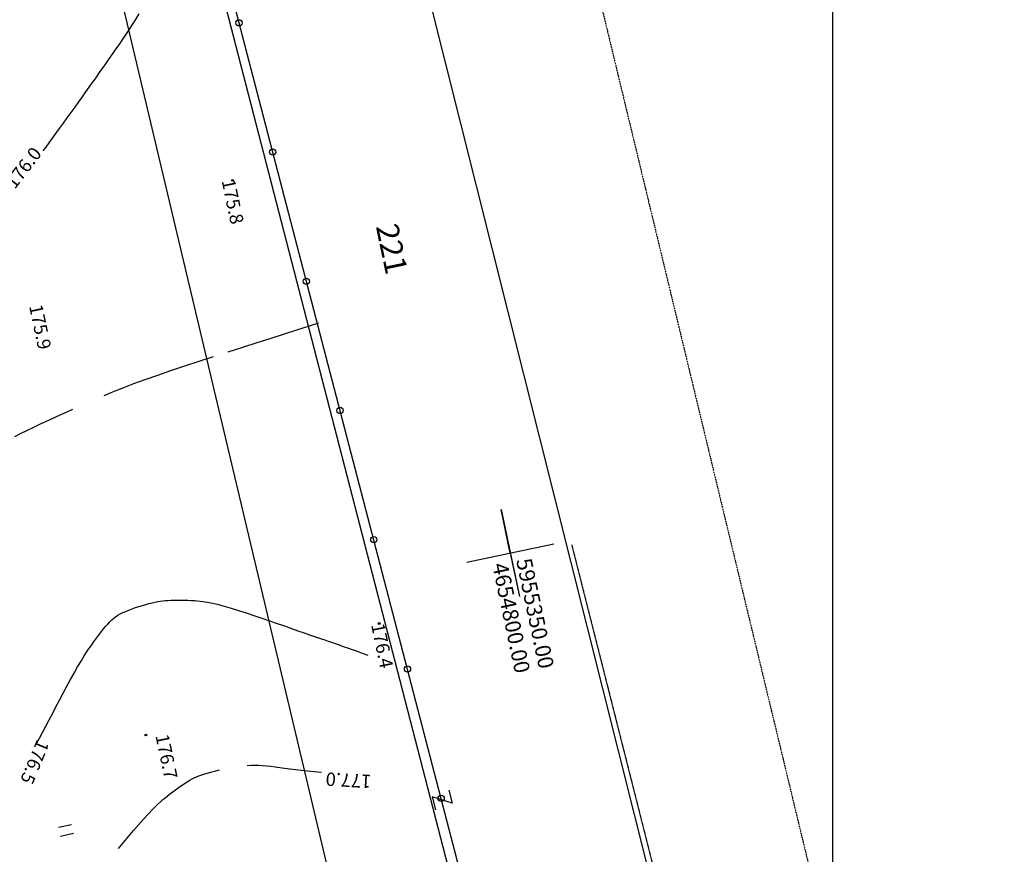
# Model space of a CAD drawing. Units: millimetres. Extents: x 33127 to 170209, y -52832 to 50143.
# Drawn here: x 94671 to 100200, y 13950 to 18637 of the extents above; entities that cross this region are included whole.
import ezdxf
from ezdxf.enums import TextEntityAlignment as Align

# ---------------------------------------------------------------- set-up
doc = ezdxf.new("R2010")
doc.units = ezdxf.units.MM
for name, pattern in [('13', [3.5, 2, -0.7, 0.1, -0.7]), ('3', [2.25, 0.75, -0.45, 0.1, -0.4, 0.1, -0.45]), ('901', [0])]:
    doc.linetypes.add(name, pattern=pattern)
doc.layers.get('0').update_dxf_attribs({"color": 8})
for name, color, linetype in [('_OGRODZENIE', 8, 'Continuous'), ('_PODKŁAD', 8, 'Continuous'), ('_ZAKRES', 8, 'Continuous'), ('ARKUSZE500KRZ', 8, 'Continuous'), ('EDZPD_GDE', 8, 'Continuous'), ('EDZTD_GNE', 8, 'Continuous'), ('EPAPA_GAK', 8, 'Continuous'), ('KOREKTA', 102, 'Continuous'), ('SZOPO_BGT', 7, 'Continuous'), ('WWROH_WAC', 8, 'Continuous'), ('WWROH_WAP', 8, 'Continuous'), ('WWROH_WST', 8, 'Continuous'), ('WWRPH_WRC', 8, 'Continuous'), ('WWRPH_WRP', 8, 'Continuous')]:
    doc.layers.add(name, color=color, linetype=linetype)
doc.linetypes.add('FENCELINE1', pattern='A,0.25,-0.1,[133,ltypeshp.shx,S=0.1,R=0,X=-0.1,Y=0],-0.1,1', length=1.45)

# ---------------------------------------------------------------- blocks, each defined once
blk = doc.blocks.new('A$C2F7E69CA')
at = {"linetype": 'Continuous'}
for p, q in [((16137.4, 10119.7), (16156.2, 10047.1)), ((16249.9, 10084.2), (16137.4, 10119.7)), ((16231.1, 10156.8), (16249.9, 10084.2))]:
    blk.add_line(p, q, dxfattribs=at)
for points in [[(14040, 9948.5), (14113.4, 9963.9)], [(14050.2, 9899.6), (14123.6, 9915)]]:
    blk.add_lwpolyline(points, dxfattribs=at)
for centre, radius in [((15053.8, 14466.3), 17.5), ((15242.9, 13740.5), 17.5), ((15017.5, 13581.8), 5), ((15432.1, 13014.8), 17.5), ((15621.3, 12289.1), 17.5), ((15810.5, 11563.3), 17.5), ((15840.6, 11093), 5), ((15999.7, 10837.6), 17.5), ((14530.4, 10466.9), 5), ((16188.9, 10111.8), 17.5)]:
    blk.add_circle(centre, radius, dxfattribs=at)
for p in [(15017.5, 13581.8), (15840.6, 11093), (14530.4, 10466.9)]:
    blk.add_point(p, dxfattribs=at)
at = {"layer": '_ZAKRES', "color": 39, "linetype": '3'}
blk.add_line((10885.4, 40269.4), (19351.3, 5183.3), dxfattribs=at)
at = {"layer": 'ARKUSZE500KRZ', "color": 0}
for p, q in [((16577.2, 11488.8), (16525.9, 11733.5)), ((16525.9, 11733.5), (16628.5, 11244.1)), ((16332.5, 11437.5), (16821.9, 11540)), ((16577.2, 11488.8), (16628.5, 11244.1))]:
    blk.add_line(p, q, dxfattribs=at)
at = {"layer": 'EDZPD_GDE', "linetype": 'Continuous'}
for p, q in [((17648.4, 8535.7), (9451.6, 41141.7)), ((13438.2, 18625.8), (15766.7, 8807.7))]:
    blk.add_line(p, q, dxfattribs=at)
at = {"layer": 'EPAPA_GAK', "color": 0, "linetype": '13'}
blk.add_line((16922.1, 11534), (17607.1, 8827.1), dxfattribs=at)
at = {"layer": 'SZOPO_BGT', "color": 0, "linetype": '901'}
blk.add_line((16495.4, 8936), (13444.2, 20640.9), dxfattribs=at)
at = {"layer": 'WWRPH_WRC', "linetype": 'Continuous'}
for p, q in [((14471.2, 14479.9), (14493.6, 14516.6)), ((14432.9, 14420.9), (14447, 14442.2)), ((14447, 14442.2), (14459.8, 14462)), ((14459.8, 14462), (14471.2, 14479.9)), ((14401.9, 14374.9), (14417.8, 14398.4)), ((14417.8, 14398.4), (14432.9, 14420.9)), ((14351.3, 14301.7), (14368.4, 14326.3)), ((14368.4, 14326.3), (14385.3, 14350.8)), ((14385.3, 14350.8), (14401.9, 14374.9)), ((14317.5, 14253.3), (14334.2, 14277.3)), ((14334.2, 14277.3), (14351.3, 14301.7)), ((14285.5, 14207.9), (14301.1, 14230.1)), ((14301.1, 14230.1), (14317.5, 14253.3)), ((14245, 14150.4), (14257.2, 14167.8)), ((14257.2, 14167.8), (14270.8, 14187)), ((14270.8, 14187), (14285.5, 14207.9)), ((14194.3, 14079.1), (14212.8, 14104.9)), ((14212.8, 14104.9), (14229.7, 14128.8)), ((14229.7, 14128.8), (14245, 14150.4)), ((14154, 14023.1), (14174.6, 14051.7)), ((14174.6, 14051.7), (14194.3, 14079.1)), ((14111.1, 13963.5), (14132.8, 13993.6)), ((14132.8, 13993.6), (14154, 14023.1)), ((14089.2, 13933.4), (14111.1, 13963.5)), ((14046.2, 13873.9), (14067.5, 13903.4)), ((14067.5, 13903.4), (14089.2, 13933.4)), ((14005.7, 13818), (14025.5, 13845.4)), ((14025.5, 13845.4), (14046.2, 13873.9)), ((13954.4, 13747.1), (13969.9, 13768.6)), ((13969.9, 13768.6), (13987.1, 13792.3)), ((13987.1, 13792.3), (14005.7, 13818)), ((15500.5, 12780.6), (15442.1, 12761.5)), ((15307, 12718), (15232.3, 12694.1)), ((15377.3, 12740.5), (15307, 12718)), ((15442.1, 12761.5), (15377.3, 12740.5)), ((15154.2, 12669.2), (15073.6, 12643.5)), ((15232.3, 12694.1), (15154.2, 12669.2)), ((15073.6, 12643.5), (14991.6, 12617.2)), ((14827.3, 12564), (14747, 12537.6)), ((14909.2, 12590.7), (14827.3, 12564)), ((14669.3, 12511.6), (14595.1, 12486.2)), ((14747, 12537.6), (14669.3, 12511.6)), ((14525.5, 12461.8), (14461.5, 12438.6)), ((14595.1, 12486.2), (14525.5, 12461.8)), ((14334.4, 12388.7), (14294.9, 12372.2)), ((14371, 12403.6), (14334.4, 12388.7)), ((14404.1, 12416.8), (14371, 12403.6)), ((14461.5, 12438.6), (14404.1, 12416.8)), ((14118.7, 12295.7), (14072.9, 12275.1)), ((13982.9, 12233.8), (13939.8, 12213.6)), ((14027.4, 12254.3), (13982.9, 12233.8)), ((14072.9, 12275.1), (14027.4, 12254.3)), ((13860.3, 12175.2), (13825, 12157.6)), ((13898.8, 12194), (13860.3, 12175.2)), ((13939.8, 12213.6), (13898.8, 12194)), ((13825, 12157.6), (13793.3, 12141.2)), ((15100.1, 10296.4), (15121, 10297.3)), ((15121, 10297.3), (15142, 10297.4)), ((15142, 10297.4), (15163.4, 10296.8)), ((15163.4, 10296.8), (15185.4, 10295.5)), ((15185.4, 10295.5), (15208.1, 10293.6)), ((15208.1, 10293.6), (15231.7, 10291.2)), ((15231.7, 10291.2), (15256.4, 10288.4)), ((15256.4, 10288.4), (15282.4, 10285.2)), ((15282.4, 10285.2), (15309.9, 10281.6)), ((14802.5, 10226.7), (14814, 10232.1)), ((14814, 10232.1), (14828.4, 10238)), ((14828.4, 10238), (14844.7, 10243.9)), ((14844.7, 10243.9), (14862.5, 10249.7)), ((14862.5, 10249.7), (14881.6, 10255.4)), ((14881.6, 10255.4), (14901.7, 10260.9)), ((14901.7, 10260.9), (14922.6, 10266.1)), ((14922.6, 10266.1), (14944, 10271.2)), ((15309.9, 10281.6), (15339.1, 10277.8)), ((15339.1, 10277.8), (15370.1, 10273.9)), ((15370.1, 10273.9), (15403.1, 10269.8)), ((15403.1, 10269.8), (15438.4, 10265.7)), ((15438.4, 10265.7), (15476, 10261.6)), ((15476, 10261.6), (15516.3, 10257.7)), ((14704.2, 10164.5), (14718.9, 10175)), ((14718.9, 10175), (14733.7, 10185.2)), ((14733.7, 10185.2), (14748.4, 10194.9)), ((14748.4, 10194.9), (14762.8, 10204.1)), ((14762.8, 10204.1), (14776.7, 10212.5)), ((14776.7, 10212.5), (14790, 10220.1)), ((14790, 10220.1), (14802.5, 10226.7)), ((14637.3, 10113), (14649.2, 10122.7)), ((14649.2, 10122.7), (14662, 10132.9)), ((14662, 10132.9), (14675.6, 10143.3)), ((14675.6, 10143.3), (14689.7, 10153.9)), ((14689.7, 10153.9), (14704.2, 10164.5)), ((14569.9, 10049.7), (14594.3, 10074.1)), ((14594.3, 10074.1), (14616.9, 10095.3)), ((14616.9, 10095.3), (14626.5, 10103.8)), ((14626.5, 10103.8), (14637.3, 10113)), ((14517.3, 9993.6), (14544.1, 10022.7)), ((14544.1, 10022.7), (14569.9, 10049.7)), ((14461.4, 9930.3), (14489.6, 9962.6)), ((14489.6, 9962.6), (14517.3, 9993.6)), ((14433.1, 9897.1), (14461.4, 9930.3)), ((14377.1, 9829.8), (14404.9, 9863.5)), ((14404.9, 9863.5), (14433.1, 9897.1))]:
    blk.add_line(p, q, dxfattribs=at)
at = {"layer": 'WWRPH_WRP', "linetype": 'Continuous'}
for p, q in [((14691, 11224.5), (14709.6, 11224.7)), ((14709.6, 11224.7), (14728.4, 11224.6)), ((14435.5, 11168.5), (14453.8, 11175.5)), ((14453.8, 11175.5), (14472.6, 11182.1)), ((14472.6, 11182.1), (14491.6, 11188.4)), ((14491.6, 11188.4), (14510.7, 11194.3)), ((14510.7, 11194.3), (14529.6, 11199.8)), ((14529.6, 11199.8), (14548, 11204.7)), ((14548, 11204.7), (14565.6, 11209.1)), ((14565.6, 11209.1), (14582.3, 11213)), ((14582.3, 11213), (14597.7, 11216.2)), ((14597.7, 11216.2), (14611.7, 11218.6)), ((14611.7, 11218.6), (14625, 11220.5)), ((14625, 11220.5), (14639.8, 11222)), ((14639.8, 11222), (14655.9, 11223.1)), ((14655.9, 11223.1), (14673, 11223.9)), ((14673, 11223.9), (14691, 11224.5)), ((14728.4, 11224.6), (14747.5, 11224.2)), ((14747.5, 11224.2), (14766.4, 11223.6)), ((14766.4, 11223.6), (14784.9, 11222.7)), ((14784.9, 11222.7), (14802.9, 11221.6)), ((14802.9, 11221.6), (14820, 11220.3)), ((14820, 11220.3), (14836.1, 11218.8)), ((14836.1, 11218.8), (14850.9, 11217)), ((14850.9, 11217), (14864.2, 11215.1)), ((14864.2, 11215.1), (14896.3, 11209.1)), ((14896.3, 11209.1), (14931.5, 11201)), ((14931.5, 11201), (14969.4, 11191.1)), ((14969.4, 11191.1), (15009.4, 11179.6)), ((15009.4, 11179.6), (15051.1, 11166.9)), ((14339.2, 11113.6), (14350.3, 11123.3)), ((14350.3, 11123.3), (14360.8, 11131.4)), ((14360.8, 11131.4), (14372.7, 11139)), ((14372.7, 11139), (14386.3, 11146.5)), ((14386.3, 11146.5), (14401.5, 11154)), ((14401.5, 11154), (14418, 11161.4)), ((14418, 11161.4), (14435.5, 11168.5)), ((15051.1, 11166.9), (15094, 11153.1)), ((15094, 11153.1), (15137.5, 11138.7)), ((15137.5, 11138.7), (15181.2, 11123.8)), ((15181.2, 11123.8), (15224.5, 11108.7)), ((14281, 11047.9), (14292.7, 11062.6)), ((14292.7, 11062.6), (14304.5, 11076.7)), ((14304.5, 11076.7), (14316.3, 11090)), ((14316.3, 11090), (14327.9, 11102.4)), ((14327.9, 11102.4), (14339.2, 11113.6)), ((15224.5, 11108.7), (15267.1, 11093.8)), ((15267.1, 11093.8), (15308.3, 11079.1)), ((15308.3, 11079.1), (15347.7, 11065.1)), ((15347.7, 11065.1), (15384.8, 11052)), ((14247.2, 11002.8), (14258.1, 11017.8)), ((14258.1, 11017.8), (14269.4, 11032.9)), ((14269.4, 11032.9), (14281, 11047.9)), ((15384.8, 11052), (15419.1, 11040.1)), ((15419.1, 11040.1), (15450.1, 11029.6)), ((15450.1, 11029.6), (15466.6, 11024.1)), ((15466.6, 11024.1), (15483.2, 11018.5)), ((15483.2, 11018.5), (15500, 11012.8)), ((15500, 11012.8), (15517.3, 11006.8)), ((15517.3, 11006.8), (15535.2, 11000.6)), ((14201.7, 10937.4), (14209.2, 10948.5)), ((14209.2, 10948.5), (14217.6, 10960.8)), ((14217.6, 10960.8), (14226.8, 10974.1)), ((14226.8, 10974.1), (14236.7, 10988.2)), ((14236.7, 10988.2), (14247.2, 11002.8)), ((15535.2, 11000.6), (15553.8, 10994.2)), ((15553.8, 10994.2), (15573.3, 10987.4)), ((15573.3, 10987.4), (15593.7, 10980.2)), ((15593.7, 10980.2), (15615.4, 10972.6)), ((15615.4, 10972.6), (15638.3, 10964.6)), ((15638.3, 10964.6), (15662.7, 10956)), ((15662.7, 10956), (15688.7, 10947)), ((14166.5, 10881.8), (14184.7, 10911.2)), ((14184.7, 10911.2), (14201.7, 10937.4)), ((15688.7, 10947), (15716.4, 10937.3)), ((15716.4, 10937.3), (15746.1, 10926.9)), ((15746.1, 10926.9), (15777.8, 10915.9)), ((14127.8, 10814.9), (14147.5, 10849.5)), ((14147.5, 10849.5), (14166.5, 10881.8)), ((14107.6, 10778.4), (14127.8, 10814.9)), ((14066.3, 10702), (14087, 10740.6)), ((14087, 10740.6), (14107.6, 10778.4)), ((14045.7, 10663), (14066.3, 10702)), ((14005.4, 10586.1), (14025.3, 10624.2)), ((14025.3, 10624.2), (14045.7, 10663)), ((13986.1, 10549), (14005.4, 10586.1)), ((13950.1, 10480.4), (13967.6, 10513.7)), ((13967.6, 10513.7), (13986.1, 10549)), ((13933.8, 10449.8), (13950.1, 10480.4)), ((13918.9, 10422.3), (13933.8, 10449.8))]:
    blk.add_line(p, q, dxfattribs=at)
at = {"layer": 'ARKUSZE500KRZ', "color": 0}
for s, p in [('5955350.00', (16582.7, 11443.5)), ('4654800.00', (16448.4, 11418.1))]:
    blk.add_text(s, height=87.5, rotation=281.8313, dxfattribs=at).set_placement(p, align=Align.BOTTOM_LEFT)
at = {"layer": 'EDZTD_GNE', "linetype": 'Continuous'}
blk.add_text('221', height=125, rotation=281.8313, dxfattribs=at).set_placement((15912, 13197.3), align=Align.MIDDLE_CENTER)
at = {"layer": 'WWROH_WAC', "linetype": 'Continuous'}
for s, rotation, p in [('176.0', 52.5293, (13891.1, 13615.8)), ('177.0', 176.6455, (15672.1, 10273.4))]:
    blk.add_text(s, height=75, rotation=rotation, dxfattribs=at).set_placement(p, align=Align.BOTTOM_CENTER)
at = {"layer": 'WWROH_WAP', "linetype": 'Continuous'}
blk.add_text('176.5', height=75, rotation=247.5102, dxfattribs=at).set_placement((13850.6, 10338.5), align=Align.BOTTOM_CENTER)
at = {"layer": 'WWROH_WST', "linetype": 'Continuous'}
for s, p in [('175.8', (14958.9, 13450.1)), ('175.9', (13877.7, 12746.1)), ('176.4', (15798.2, 10956)), ('176.7', (14587.2, 10333.3))]:
    blk.add_text(s, height=75, rotation=281.8313, dxfattribs=at).set_placement(p, align=Align.BOTTOM_CENTER)

msp = doc.modelspace()

# ---------------------------------------------------------------- linework, layer by layer
at = {"layer": '_OGRODZENIE', "linetype": 'FENCELINE1', "ltscale": 6}
msp.add_line((97290.98585, 13056.78602), (89998.51573, 41251.08844), dxfattribs=at)
at = {"layer": 'KOREKTA', "linetype": 'Continuous'}
msp.add_lwpolyline([(58969.61498, 9945.66532), (99236.24749, 9945.66532), (99236.24749, 30445.66532), (58969.61498, 30445.66532)], close=True, dxfattribs=at)

# ---------------------------------------------------------------- block references
at = {"layer": '_PODKŁAD', "linetype": 'Continuous'}
msp.add_blockref('A$C2F7E69CA', (80848.80974, 4153.43727), dxfattribs=at)

doc.saveas('drawing.dxf')
